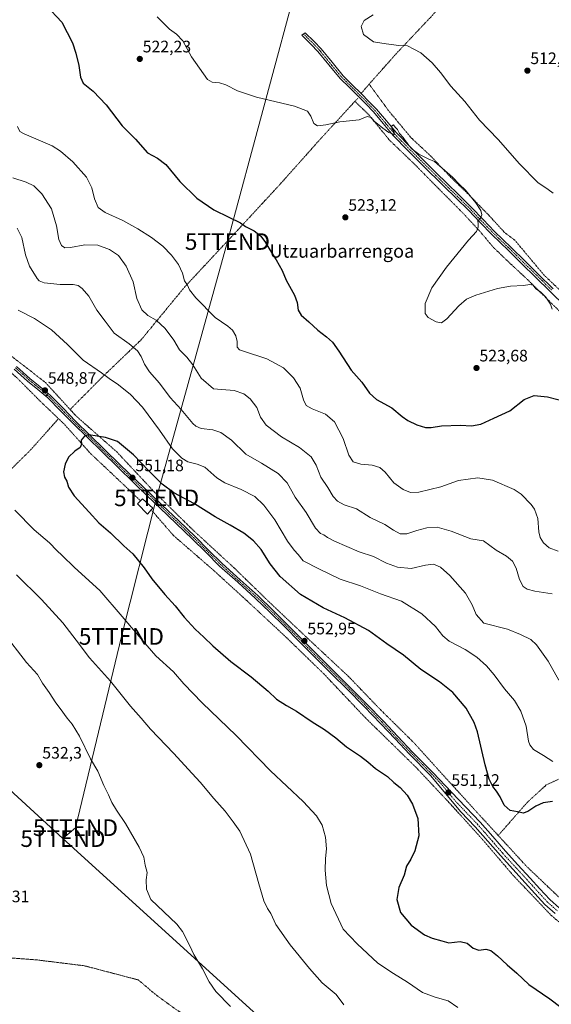
# Model space of a CAD drawing. Units: metres. Extents: x 576531 to 579973, y 4747365 to 4749717.
# Drawn here: x 577969 to 578289, y 4748537 to 4749130 of the extents above; entities that cross this region are included whole.
import ezdxf
from ezdxf.enums import TextEntityAlignment as Align

# ---------------------------------------------------------------- set-up
doc = ezdxf.new("R2010")
doc.units = ezdxf.units.M
doc.header["$MEASUREMENT"] = 0
doc.linetypes.add('TRAZO_Y_PUNTO', pattern=[1, 0.5, -0.25, 0, -0.25])
doc.linetypes.add('TRAZOS', pattern=[0.75, 0.5, -0.25])
doc.layers.get('0').update_dxf_attribs({"lineweight": 5})
for name, color, linetype, lineweight in [('Alambrada', 19, 'TRAZOS', 0), ('Camino', 19, 'Continuous', 0), ('Camino Cxs', 19, 'Continuous', 0), ('Camino eje', 39, 'TRAZO_Y_PUNTO', 13), ('Carátula', 7, 'Continuous', 5), ('Curva de nivel maestra', 36, 'Continuous', 30), ('Curva de nivel normal', 36, 'Continuous', 0), ('Edificación ligera', 1, 'Continuous', 0), ('Edificación ligera Cxs', 1, 'Continuous', 0), ('Pista no pavimentada', 254, 'Continuous', 13), ('Pista no pavimentada Cxs', 254, 'Continuous', 0), ('Pista pavimentada eje', 135, 'TRAZO_Y_PUNTO', 0), ('Punto de cota en terreno', 7, 'Continuous', 0), ('Rótulo de punto de cota en terreno', 19, 'Continuous', 0), ('Tendido', 6, 'Continuous', 0), ('Texto cartográfico', 19, 'Continuous', 0), ('Torre de tendido puntual', 7, 'Continuous', 0)]:
    doc.layers.add(name, color=color, linetype=linetype, lineweight=lineweight)
doc.styles.add('Arial', font='txt', dxfattribs={"height": 0.2})

# ---------------------------------------------------------------- blocks, each defined once
blk = doc.blocks.new('*U164')
at = {"layer": 'Curva de nivel normal', "color": 36, "linetype": 'Continuous', "lineweight": 0}
for points in [[(577967.59, 4749004.04, 540), (577970.44, 4748998.47, 540), (577972.67, 4748988.03, 540), (577975.06, 4748981.14, 540), (577979.57, 4748973.7, 540), (577980.76, 4748972.33, 540), (577983.87, 4748971.16, 540), (577993.52, 4748970.12, 540), (578001.38, 4748970.07, 540), (578004.3, 4748969.6, 540), (578006.75, 4748967.77, 540), (578010.66, 4748963.15, 540), (578015.56, 4748954.71, 540), (578020.48, 4748947.97, 540), (578026.06, 4748940.74, 540), (578035.1, 4748934.38, 540), (578039.97, 4748930.21, 540), (578042.21, 4748926.78, 540), (578044.15, 4748922.08, 540), (578047.19, 4748917.58, 540), (578053.34, 4748910.73, 540), (578059.68, 4748902.08, 540), (578066.29, 4748894.82, 540), (578073.39, 4748886.32, 540), (578075.11, 4748884.72, 540), (578078.44, 4748883.45, 540), (578085.36, 4748882.7, 540), (578090.24, 4748881.06, 540), (578096.62, 4748876.42, 540), (578105.13, 4748868.02, 540), (578114.65, 4748862.59, 540), (578124.67, 4748856.3, 540), (578130, 4748850.68, 540), (578135, 4748842.13, 540), (578141.52, 4748832.86, 540), (578147.24, 4748823.32, 540), (578150.21, 4748820.26, 540), (578152.18, 4748819.46, 540), (578154.35, 4748817.74, 540), (578158.62, 4748815.45, 540), (578165.97, 4748812.35, 540), (578173.48, 4748809.1, 540), (578182.02, 4748806.26, 540), (578189.85, 4748802.39, 540), (578196.54, 4748799.97, 540), (578204.79, 4748799.14, 540), (578213.26, 4748801.09, 540), (578218.19, 4748801.7, 540), (578222.28, 4748799.92, 540), (578228.04, 4748794.84, 540), (578237.42, 4748784.18, 540), (578241.49, 4748777.26, 540), (578243.77, 4748771.39, 540), (578248.49, 4748766.26, 540), (578262.71, 4748762.54, 540), (578270.54, 4748759.26, 540), (578276.69, 4748756.32, 540), (578280.23, 4748753.08, 540), (578287.1, 4748743.37, 540), (578293.56, 4748731.86, 540)], [(578164.11, 4748536.23, 540), (578159.56, 4748542.58, 540), (578151.09, 4748549.45, 540), (578143.51, 4748558.2, 540), (578131.96, 4748572.41, 540), (578123.32, 4748584.77, 540), (578120.17, 4748591.28, 540), (578118.26, 4748594.35, 540), (578116.14, 4748598.84, 540), (578113.01, 4748609.1, 540), (578108, 4748627.1, 540), (578101.67, 4748640.84, 540), (578097.53, 4748646.58, 540), (578092.71, 4748652.84, 540), (578085.9, 4748660.55, 540), (578077.75, 4748670.48, 540), (578070.45, 4748678.21, 540), (578061.94, 4748687.7, 540), (578047.9, 4748702.32, 540), (578042.29, 4748708.9, 540), (578035.87, 4748716.08, 540), (578023.82, 4748731.3, 540), (578011.07, 4748745.35, 540), (578003.14, 4748755.92, 540), (577995.08, 4748766.37, 540), (577982.22, 4748780.32, 540), (577967.3, 4748795.36, 540)]]:
    blk.add_polyline3d(points, dxfattribs=at)
blk = doc.blocks.new('*U165')
at = {"layer": 'Curva de nivel normal', "color": 36, "linetype": 'Continuous', "lineweight": 0}
for points in [[(577964.91, 4749034.47, 535), (577973.09, 4749031.86, 535), (577977.64, 4749029.53, 535), (577982.43, 4749024.82, 535), (577988.2, 4749015.77, 535), (577991.23, 4749005.48, 535), (577992.62, 4748997.21, 535), (577994.27, 4748993.54, 535), (577996.21, 4748992.19, 535), (577999.61, 4748992.33, 535), (578008.28, 4748994.03, 535), (578016.22, 4748993.75, 535), (578023.24, 4748991.24, 535), (578028.62, 4748987.5, 535), (578033.24, 4748981.26, 535), (578037.33, 4748971.8, 535), (578039.68, 4748961.78, 535), (578042.55, 4748954.92, 535), (578046.17, 4748951.55, 535), (578051.21, 4748948.59, 535), (578056.64, 4748943.69, 535), (578061.95, 4748936.67, 535), (578065.31, 4748930.76, 535), (578069.76, 4748926.38, 535), (578073.31, 4748921.76, 535), (578078.35, 4748913.75, 535), (578085.75, 4748907.32, 535), (578098.25, 4748906.21, 535), (578103.94, 4748904.19, 535), (578107.9, 4748901.34, 535), (578111.86, 4748896.02, 535), (578114.04, 4748890.16, 535), (578117.53, 4748885.45, 535), (578126.68, 4748878.47, 535), (578137.45, 4748872.02, 535), (578144.46, 4748866.28, 535), (578147.54, 4748861.23, 535), (578150.31, 4748854.08, 535), (578154.49, 4748847.9, 535), (578157.85, 4748842.55, 535), (578160.42, 4748839.59, 535), (578164.49, 4748837.51, 535), (578171.87, 4748834.96, 535), (578180.12, 4748829.87, 535), (578188.94, 4748825.68, 535), (578194.15, 4748822.11, 535), (578198.09, 4748819.92, 535), (578202.12, 4748819.88, 535), (578208.07, 4748822.06, 535), (578214.16, 4748823.64, 535), (578220.33, 4748823.97, 535), (578228.73, 4748821.61, 535), (578240.58, 4748817, 535), (578248.19, 4748815.67, 535), (578255.94, 4748810.04, 535), (578262.06, 4748806.5, 535), (578265.74, 4748803.55, 535), (578267.96, 4748799.21, 535), (578270, 4748792.44, 535), (578272.14, 4748788.23, 535), (578274.44, 4748786.55, 535), (578279.21, 4748785.41, 535), (578289.49, 4748783.86, 535)], [(578096, 4748535.21, 535), (578087.25, 4748544.42, 535), (578083.2, 4748550.07, 535), (578079.24, 4748557.94, 535), (578073.86, 4748566.64, 535), (578071.51, 4748571.87, 535), (578067.02, 4748580.46, 535), (578063.75, 4748584.85, 535), (578047.98, 4748599.74, 535), (578045.36, 4748606.01, 535), (578045.28, 4748611.65, 535), (578045.75, 4748616.03, 535), (578044.68, 4748620.44, 535), (578043.75, 4748625.17, 535), (578041.09, 4748631.18, 535), (578032.84, 4748645.49, 535), (578027.3, 4748653.61, 535), (578024.56, 4748658.2, 535), (578022.6, 4748662.68, 535), (578019.7, 4748668.45, 535), (578016.2, 4748676.94, 535), (578011.78, 4748684.53, 535), (578005.08, 4748698.16, 535), (578000.64, 4748705.39, 535), (577997.65, 4748708.95, 535), (577993.57, 4748714.84, 535), (577990.96, 4748718.26, 535), (577986.93, 4748724.31, 535), (577982.78, 4748730.02, 535), (577979.77, 4748735.26, 535), (577973.3, 4748742.42, 535), (577959.03, 4748760.92, 535)]]:
    blk.add_polyline3d(points, dxfattribs=at)
blk = doc.blocks.new('*U172')
at = {"layer": 'Curva de nivel normal', "color": 36, "linetype": 'Continuous', "lineweight": 0}
blk.add_polyline3d([(577967.77, 4749065.26, 530), (577969.17, 4749062.38, 530), (577971.91, 4749060.97, 530), (577988.66, 4749053.6, 530), (577993.63, 4749050.49, 530), (578001.17, 4749043.92, 530), (578009.36, 4749034.7, 530), (578012.64, 4749028.3, 530), (578014.06, 4749021.72, 530), (578016.34, 4749016.57, 530), (578020.49, 4749013.58, 530), (578031.27, 4749008.66, 530), (578040.29, 4749003.75, 530), (578048.5, 4748998.54, 530), (578055.3, 4748993.28, 530), (578060.54, 4748987.83, 530), (578064.74, 4748982.1, 530), (578067.05, 4748976.95, 530), (578068.39, 4748972.44, 530), (578070.06, 4748969.78, 530), (578071.24, 4748966.96, 530), (578075.04, 4748962.11, 530), (578086.78, 4748950.22, 530), (578094.3, 4748945.04, 530), (578097.26, 4748942.65, 530), (578099.24, 4748939.3, 530), (578099.99, 4748935.82, 530), (578100.1, 4748932.37, 530), (578101.39, 4748930.82, 530), (578103.78, 4748929.9, 530), (578117.96, 4748925.35, 530), (578127.82, 4748919.89, 530), (578133.88, 4748913.95, 530), (578137.91, 4748907.65, 530), (578139.86, 4748900.6, 530), (578141.56, 4748897.3, 530), (578145.2, 4748895.27, 530), (578153.24, 4748892.13, 530), (578158.56, 4748887.48, 530), (578163.72, 4748877.44, 530), (578167.14, 4748867.4, 530), (578169.84, 4748863.4, 530), (578174.48, 4748861.89, 530), (578181.22, 4748861.3, 530), (578185.82, 4748859.9, 530), (578188.99, 4748857.03, 530), (578194.38, 4748850.71, 530), (578199.98, 4748846.65, 530), (578204.28, 4748844.78, 530), (578209.26, 4748845.08, 530), (578222.6, 4748848.32, 530), (578233.19, 4748852.04, 530), (578244.86, 4748853.76, 530), (578253.76, 4748852.32, 530), (578266.8, 4748846.66, 530), (578270.84, 4748843.85, 530), (578276.98, 4748837.72, 530), (578278.93, 4748834.8, 530), (578280.97, 4748829.11, 530), (578281.52, 4748821.18, 530), (578282.27, 4748817.73, 530), (578284.38, 4748814.63, 530), (578287.77, 4748811.55, 530), (578293.11, 4748809.47, 530)], dxfattribs=at)
blk = doc.blocks.new('*U178')
at = {"layer": 'Curva de nivel normal', "color": 36, "linetype": 'Continuous', "lineweight": 0}
blk.add_polyline3d([(578181.86, 4749132.52, 515), (578176.5, 4749129.23, 515), (578174.54, 4749125.62, 515), (578176, 4749120.75, 515), (578181.98, 4749116.36, 515), (578189.64, 4749115.02, 515), (578197.36, 4749114.08, 515), (578202.42, 4749113.81, 515), (578206.32, 4749111.94, 515), (578210.58, 4749109.62, 515), (578217.29, 4749103.73, 515), (578222.4, 4749097.79, 515), (578228.5, 4749089.56, 515), (578236.99, 4749080.38, 515), (578245.8, 4749069.2, 515), (578257.04, 4749057.49, 515), (578269.91, 4749042.86, 515), (578281.01, 4749031.47, 515), (578287.2, 4749027.39, 515), (578290.11, 4749025.11, 515)], dxfattribs=at)
blk = doc.blocks.new('*U188')
at = {"layer": 'Curva de nivel normal', "color": 36, "linetype": 'Continuous', "lineweight": 0}
blk.add_polyline3d([(578289.47, 4748955.22, 520), (578288.47, 4748958.22, 520), (578285.83, 4748962.58, 520), (578282.55, 4748965.63, 520), (578279.74, 4748967.49, 520), (578278.16, 4748969.66, 520), (578276.12, 4748970.19, 520), (578272.38, 4748969.55, 520), (578264.43, 4748969.18, 520), (578256.7, 4748967.78, 520), (578243.72, 4748963.74, 520), (578238.05, 4748961.33, 520), (578233.32, 4748957.31, 520), (578226.19, 4748949.52, 520), (578222.89, 4748947.03, 520), (578219.67, 4748947.64, 520), (578215.04, 4748950.23, 520), (578213.24, 4748952.71, 520), (578213.13, 4748958.6, 520), (578217.25, 4748968.07, 520), (578225.88, 4748980.5, 520), (578239.2, 4748996.74, 520), (578243.95, 4749002.1, 520), (578245.03, 4749004.76, 520), (578245.01, 4749006.8, 520), (578244.79, 4749008.36, 520), (578246.52, 4749009.99, 520), (578247.32, 4749012.02, 520), (578246.55, 4749014.71, 520), (578243.59, 4749019.32, 520), (578237.46, 4749026.86, 520), (578233.88, 4749030.27, 520), (578229.64, 4749034.7, 520), (578218.72, 4749044.12, 520), (578215.01, 4749045.74, 520), (578209.43, 4749048.68, 520), (578205.4, 4749051.72, 520), (578203.29, 4749053.93, 520), (578202.17, 4749055.75, 520), (578201.07, 4749056.91, 520), (578199.84, 4749058.67, 520), (578197.65, 4749061.08, 520), (578196.47, 4749063.57, 520), (578195.16, 4749064.96, 520), (578194.12, 4749066.31, 520), (578193.1, 4749065.79, 520), (578192.99, 4749064.16, 520), (578194.43, 4749061.98, 520), (578194.17, 4749059.6, 520), (578193.22, 4749060.82, 520), (578191.36, 4749061.75, 520), (578187.59, 4749064.31, 520), (578182.55, 4749068.6, 520), (578180.6, 4749070.65, 520), (578178.24, 4749071.29, 520), (578173.35, 4749069.4, 520), (578161.82, 4749068.1, 520), (578153.32, 4749066.26, 520), (578148.34, 4749065.67, 520), (578146.16, 4749067.08, 520), (578144.42, 4749071.52, 520), (578142.41, 4749074.46, 520), (578134.44, 4749077.48, 520), (578111.74, 4749082.89, 520), (578100.14, 4749086.82, 520), (578093.17, 4749090.4, 520), (578089.36, 4749091.58, 520), (578084.87, 4749091.9, 520), (578082.18, 4749093.6, 520), (578072.54, 4749107.3, 520), (578067.24, 4749116.94, 520), (578063.5, 4749121, 520), (578059.32, 4749123.92, 520), (578051.82, 4749131.42, 520)], dxfattribs=at)
blk = doc.blocks.new('*U192')
at = {"layer": 'Curva de nivel maestra', "color": 36, "linetype": 'Continuous', "lineweight": 30}
blk.add_polyline3d([(577984.98, 4749138.24, 525), (577994.41, 4749128.03, 525), (578000.93, 4749115.76, 525), (578002.85, 4749109.42, 525), (578004.77, 4749101.96, 525), (578005.64, 4749094.92, 525), (578007.35, 4749091.47, 525), (578013.31, 4749086.6, 525), (578021.16, 4749078.42, 525), (578030.86, 4749065.7, 525), (578038.88, 4749057.73, 525), (578045.97, 4749049.44, 525), (578052.07, 4749046.17, 525), (578056.98, 4749042.32, 525), (578065.46, 4749032.18, 525), (578075.74, 4749022.04, 525), (578085.95, 4749015.08, 525), (578094.97, 4749010.78, 525), (578101.92, 4749007.18, 525), (578105.08, 4749005, 525), (578110.16, 4749002.38, 525), (578114.02, 4748999.54, 525), (578116.69, 4748996.03, 525), (578119.58, 4748990.97, 525), (578123.54, 4748985.05, 525), (578127.01, 4748978.56, 525), (578129.52, 4748972.83, 525), (578134.42, 4748963.66, 525), (578136.16, 4748959.26, 525), (578136.78, 4748954.6, 525), (578138.44, 4748951.6, 525), (578143.14, 4748947.64, 525), (578148.52, 4748942.53, 525), (578153.8, 4748938.66, 525), (578157.46, 4748935.31, 525), (578161.26, 4748930, 525), (578168.61, 4748918.48, 525), (578175.12, 4748911.38, 525), (578179.64, 4748904.74, 525), (578183.82, 4748900.82, 525), (578193.06, 4748895.76, 525), (578199.31, 4748890.68, 525), (578202.81, 4748888.22, 525), (578208.15, 4748885.67, 525), (578213.38, 4748884.01, 525), (578216.7, 4748883.97, 525), (578223, 4748885.04, 525), (578234.4, 4748885.48, 525), (578241.1, 4748885.11, 525), (578246.68, 4748886.1, 525), (578254.52, 4748889.53, 525), (578264.07, 4748894.12, 525), (578272.73, 4748900.79, 525), (578278.74, 4748903.24, 525), (578286.85, 4748902.46, 525), (578299.18, 4748899.23, 525)], dxfattribs=at)
blk = doc.blocks.new('5PATER')
at = {"layer": 'Carátula', "linetype": 'Continuous', "lineweight": 5}
h = blk.add_hatch(color=250, dxfattribs=at)
edge = h.paths.add_edge_path()
edge.add_ellipse((0, 0.01), major_axis=(-1.33, -1.34), ratio=0.999422, start_angle=0, end_angle=360)
blk = doc.blocks.new('5TTEND')
blk.add_text('5TTEND', height=10).set_placement((0, 0), align=Align.MIDDLE_CENTER)

msp = doc.modelspace()

# ---------------------------------------------------------------- linework, layer by layer
at = {"layer": 'Alambrada', "color": 19, "linetype": 'TRAZOS', "lineweight": 0}
for points in [[(578360.76, 4748934.46, 521.93), (578348.8, 4748957.88, 518.48), (578336.53, 4748999.16, 518.79), (578328.01, 4749019.29, 516.78), (578325.85, 4749032.27, 516.66), (578316.37, 4749051.88, 520.23), (578313.32, 4749061, 518.92), (578306.42, 4749098.52, 515.32), (578293.65, 4749141.22, 513.99), (578288.46, 4749163.34, 513.25), (578279.56, 4749176.68, 511.78), (578270.67, 4749189.57, 512.26), (578260.03, 4749179.48, 510.78), (578239.62, 4749157.24, 513.16), (578216.46, 4749131.14, 513.34), (578196.37, 4749109.85, 516.33), (578180.61, 4749092.14, 518.58), (578179.42, 4749090.77, 520.06)], [(577751.88, 4749171.25, 553.56), (577753.69, 4749160.54, 549.78), (577753.6, 4749150.09, 550.03), (577756.25, 4749144.14, 550.3), (577768.23, 4749130.8, 550.05), (577784.42, 4749112.8, 549.05), (577804.17, 4749090.46, 549.64), (577826.52, 4749065.32, 550.19), (577843.96, 4749047.98, 551.29), (577858.65, 4749032.8, 547.89), (577883.68, 4749008.51, 547.36), (577904.63, 4748989.02, 549.04), (577924.03, 4748969.21, 550.83), (577946.98, 4748945.34, 551.59), (577964.12, 4748927.05, 549.6), (577984.69, 4748911.05, 548.61), (577999.48, 4748894.86, 549.04)], [(577739.86, 4749149.5, 556.19), (577749.92, 4749136.73, 550.04), (577763.85, 4749121.22, 549.91), (577781.96, 4749101.68, 549.52), (577795.85, 4749087.76, 549.53), (577810.46, 4749070.03, 550.41), (577824.05, 4749054.84, 550.19), (577839.57, 4749038.09, 548.44), (577850.89, 4749026.63, 547.42), (577861.85, 4749016.1, 547.02), (577875.39, 4749004.38, 547.7), (577891.19, 4748989.54, 548.51), (577907.65, 4748973.13, 550.01), (577925.08, 4748956.43, 550.83), (577940.98, 4748936.84, 550.97), (577951.92, 4748927.89, 550.26), (577968.03, 4748913.38, 549.13), (577981.28, 4748900.06, 548.89), (577992.5, 4748889.32, 549.04)], [(578179.42, 4749090.77, 520.06), (578174.6, 4749085.22, 518.73)], [(578179.42, 4749090.77, 520.06), (578190.76, 4749075.27, 520.31), (578204.71, 4749058.49, 519.01), (578216.64, 4749047.36, 521.25), (578228.62, 4749034.65, 520.21), (578238.3, 4749025.38, 520.25), (578251.22, 4749012.06, 519.46), (578260.92, 4749001.5, 517.68), (578267.03, 4748996.89, 517.65), (578284.83, 4748975.64, 518.69), (578316.69, 4748945.3, 521.22)], [(578170.85, 4749080.42, 520.78), (578149.64, 4749057.26, 521.02), (578125.55, 4749030.19, 523.24), (578100.82, 4749003.44, 525.38), (578068.37, 4748968.6, 530.29), (578042.17, 4748936.76, 538.57), (578019.23, 4748914.77, 545.66), (577999.48, 4748894.86, 549.04)], [(578172.68, 4749082.4, 519.45), (578170.85, 4749080.42, 520.78)], [(578170.85, 4749080.42, 520.78), (578178.8, 4749072.81, 519.94), (578191.78, 4749056.96, 522.43), (578205.98, 4749043.34, 520.33), (578222.46, 4749026.63, 522.07), (578235.71, 4749013.31, 521.72), (578246.37, 4749001.84, 519.89), (578254.17, 4748992.51, 518.81), (578262.87, 4748984.15, 521.21), (578274.76, 4748973.08, 522.37), (578296.32, 4748951.72, 520.6)], [(577999.48, 4748894.86, 549.04), (578003.13, 4748890.88, 549.5), (578027.62, 4748869.26, 550.54), (578050.26, 4748845.08, 553.02), (578072.85, 4748822.79, 555.55), (578098.66, 4748798.99, 553.81), (578118.67, 4748779.49, 552.79), (578142.53, 4748756.92, 553.47), (578167.05, 4748734.04, 552.93), (578185.48, 4748714.82, 552.58), (578206.14, 4748694.39, 552.15), (578224.92, 4748673.61, 551.63), (578246.92, 4748649.4, 550.86), (578257.11, 4748638.3, 551.21)], [(577992.5, 4748889.32, 549.04), (577975.12, 4748869.89, 548.34), (577951.89, 4748846.97, 544.69), (577919.87, 4748813.88, 538.16), (577892.46, 4748786.75, 529.73), (577855.76, 4748748.33, 527.03)], [(577992.5, 4748889.32, 549.04), (577995.8, 4748886.14, 549.19), (578011.98, 4748868.14, 550.42), (578033.28, 4748848.05, 551.37), (578041.85, 4748839.84, 553.7)], [(578329.82, 4748533.59, 551.62), (578329.17, 4748543.71, 552.38), (578324.16, 4748554.72, 553.74), (578315.76, 4748566.64, 554.56), (578304.98, 4748576.59, 554.8), (578288.84, 4748590.3, 553.86), (578278.53, 4748601.23, 554.63), (578266.26, 4748614.06, 551.64), (578247.03, 4748636.6, 552.97), (578227.62, 4748658.01, 551.97), (578207.56, 4748679.41, 551.45), (578177.21, 4748709.11, 552.42), (578152.32, 4748735.47, 552.73), (578129.07, 4748758.05, 553.07), (578106.17, 4748779.38, 553.11), (578085.87, 4748797.93, 552.9), (578061.71, 4748818.93, 551.77), (578048.32, 4748834.38, 553.62)], [(578375.71, 4748698.18, 530.91), (578373.23, 4748697.64, 530.48), (578352.96, 4748691.54, 537.03), (578320.77, 4748683.02, 544.59), (578300.96, 4748675.61, 549.15), (578286.01, 4748668.73, 548.02), (578274.67, 4748658.34, 552.31), (578257.11, 4748638.3, 551.21)], [(578257.11, 4748638.3, 551.21), (578274.35, 4748619.49, 551.9), (578298.82, 4748596.23, 553.73)], [(577855.64, 4748576.47, 528.93), (577857.55, 4748574.66, 529.79), (577856.4, 4748569.58, 527.48), (577864.3, 4748569.73, 529.91), (577884.51, 4748570.8, 529.99), (577900.01, 4748570.49, 531.34), (577916.8, 4748569.26, 530.86), (577937.09, 4748566.84, 531.95), (577957.03, 4748565.06, 533.24), (577979.84, 4748563.31, 533.69), (578008.05, 4748559.81, 533.65), (578040.48, 4748551.32, 533.94), (578051.42, 4748542.06, 534.67), (578077.43, 4748523.33, 534.15)]]:
    msp.add_polyline3d(points, dxfattribs=at)
at = {"layer": 'Camino', "color": 19, "linetype": 'Continuous', "lineweight": 0}
for points in [[(578297.46, 4748957.02, 518.92), (578279.47, 4748974.63, 518.64), (578271.31, 4748982.63, 518.07), (578263.22, 4748990.65, 517.71), (578253.18, 4749000.27, 518.45), (578246.17, 4749007.57, 519.82), (578239.26, 4749014.85, 520.79), (578231.87, 4749022.1, 521), (578224.44, 4749029.37, 520.94), (578211.52, 4749042.07, 520.43), (578202.72, 4749050.86, 520), (578193.98, 4749059.82, 520.13), (578187.91, 4749067.02, 519.82), (578181.97, 4749074.12, 519.23), (578177.54, 4749078.72, 518.75), (578173.02, 4749083.32, 518.33), (578167.52, 4749088.7, 517.79), (578161.96, 4749094.23, 517.14), (578155.2, 4749102.38, 516.9), (578148.62, 4749110.43, 516.75), (578144.63, 4749114.72, 516.63), (578139.01, 4749120.39, 516.67), (578140.88, 4749121.76, 516.41), (578146.43, 4749116.4, 516.42), (578150.48, 4749112.05, 516.58), (578157.1, 4749103.94, 516.72), (578163.78, 4749095.89, 517.07), (578169.25, 4749090.46, 517.62), (578174.76, 4749085.06, 518.26), (578179.31, 4749080.44, 518.71), (578183.81, 4749075.77, 519.14), (578189.79, 4749068.61, 519.74), (578195.81, 4749061.47, 519.99), (578204.47, 4749052.59, 519.66), (578213.25, 4749043.82, 520.3), (578219.71, 4749037.47, 520.69), (578226.17, 4749031.13, 520.79), (578233.59, 4749023.86, 520.7), (578241.01, 4749016.58, 520.56), (578247.95, 4749009.27, 519.69), (578254.92, 4749002.02, 518.38), (578259.92, 4748997.22, 517.7), (578264.92, 4748992.43, 517.64), (578273.07, 4748984.42, 517.79), (578281.23, 4748976.42, 518.4), (578290.24, 4748967.61, 518.64)], [(577967.31, 4748920.79, 549.2), (577975.31, 4748913.57, 548.96), (577981.49, 4748908.51, 548.88), (577986.3, 4748904.45, 548.84)], [(577984.81, 4748902.92, 548.9), (577980.13, 4748906.88, 548.87), (577973.92, 4748911.96, 548.96), (577965.88, 4748919.22, 549.26)], [(577984.81, 4748902.92, 548.9), (577986.3, 4748904.45, 548.84)]]:
    msp.add_polyline3d(points, dxfattribs=at)
at = {"layer": 'Camino Cxs', "color": 19, "linetype": 'Continuous', "lineweight": 0}
for points in [[(578297.46, 4748957.02, 518.92), (578279.47, 4748974.63, 518.64), (578271.31, 4748982.63, 518.07), (578263.22, 4748990.65, 517.71), (578253.18, 4749000.27, 518.45), (578246.17, 4749007.57, 519.82), (578239.26, 4749014.85, 520.79), (578231.87, 4749022.1, 521), (578224.44, 4749029.37, 520.94), (578211.52, 4749042.07, 520.43), (578202.72, 4749050.86, 520), (578193.98, 4749059.82, 520.13), (578187.91, 4749067.02, 519.82), (578181.97, 4749074.12, 519.23), (578177.54, 4749078.72, 518.75), (578173.02, 4749083.32, 518.33), (578167.52, 4749088.7, 517.79), (578161.96, 4749094.23, 517.14), (578155.2, 4749102.38, 516.9), (578148.62, 4749110.43, 516.75), (578144.63, 4749114.72, 516.63), (578139.01, 4749120.39, 516.67), (578140.88, 4749121.76, 516.41), (578146.43, 4749116.4, 516.42), (578150.48, 4749112.05, 516.58), (578157.1, 4749103.94, 516.72), (578163.78, 4749095.89, 517.07), (578169.25, 4749090.46, 517.62), (578174.76, 4749085.06, 518.26), (578179.31, 4749080.44, 518.71), (578183.81, 4749075.77, 519.14), (578189.79, 4749068.61, 519.74), (578195.81, 4749061.47, 519.99), (578204.47, 4749052.59, 519.66), (578213.25, 4749043.82, 520.3), (578219.71, 4749037.47, 520.69), (578226.17, 4749031.13, 520.79), (578233.59, 4749023.86, 520.7), (578241.01, 4749016.58, 520.56), (578247.95, 4749009.27, 519.69), (578254.92, 4749002.02, 518.38), (578259.92, 4748997.22, 517.7), (578264.92, 4748992.43, 517.64), (578273.07, 4748984.42, 517.79), (578281.23, 4748976.42, 518.4), (578290.24, 4748967.61, 518.64)], [(577967.31, 4748920.79, 549.2), (577975.31, 4748913.57, 548.96), (577981.49, 4748908.51, 548.88), (577986.3, 4748904.45, 548.84), (577986.3, 4748904.45, 548.84), (577984.81, 4748902.92, 548.9), (577980.13, 4748906.88, 548.87), (577973.92, 4748911.96, 548.96), (577965.88, 4748919.22, 549.26)]]:
    msp.add_polyline3d(points, dxfattribs=at)
at = {"layer": 'Camino eje', "color": 39, "linetype": 'TRAZO_Y_PUNTO', "lineweight": 13}
for points in [[(578139.95, 4749121.07, 516.53), (578142.76, 4749118.24, 516.49), (578145.53, 4749115.56, 516.52), (578149.55, 4749111.24, 516.66), (578152.86, 4749107.19, 516.74), (578156.15, 4749103.16, 516.81), (578162.87, 4749095.06, 517.12), (578165.65, 4749092.3, 517.48), (578168.39, 4749089.58, 517.71), (578171.14, 4749086.89, 517.98), (578173.89, 4749084.19, 518.29), (578176.17, 4749081.88, 518.54), (578178.43, 4749079.58, 518.74), (578182.89, 4749074.95, 519.2), (578185.88, 4749071.37, 519.55), (578188.85, 4749067.82, 519.76), (578194.9, 4749060.65, 520.04), (578203.6, 4749051.73, 519.86), (578212.39, 4749042.95, 520.39), (578222.08, 4749033.42, 520.74), (578225.31, 4749030.25, 520.85), (578229.02, 4749026.62, 520.97), (578232.73, 4749022.98, 520.82), (578240.14, 4749015.72, 520.65), (578247.06, 4749008.42, 519.76), (578250.55, 4749004.8, 519.15), (578254.05, 4749001.15, 518.43), (578256.57, 4748998.73, 518.14), (578259.07, 4748996.33, 517.76), (578264.07, 4748991.54, 517.68), (578268.15, 4748987.54, 517.73), (578272.19, 4748983.53, 517.87), (578280.35, 4748975.53, 518.52), (578284.86, 4748971.12, 518.74), (578289.36, 4748966.71, 518.77)], [(577985.55, 4748903.68, 548.89), (577980.81, 4748907.7, 548.88), (577974.62, 4748912.77, 548.97), (577966.6, 4748920.01, 549.23)]]:
    msp.add_polyline3d(points, dxfattribs=at)
at = {"layer": 'Curva de nivel maestra', "color": 36, "linetype": 'Continuous', "lineweight": 30}
for points in [[(578289.81, 4748658.82, 550), (578284.13, 4748657.89, 550), (578279.78, 4748655.9, 550), (578274.97, 4748652.74, 550), (578272.02, 4748651.83, 550), (578268.74, 4748652.56, 550), (578264.38, 4748653.28, 550), (578260.76, 4748656.65, 550), (578258.25, 4748661.56, 550), (578256.11, 4748665.04, 550), (578253.79, 4748667.85, 550), (578251.73, 4748672.16, 550), (578249.34, 4748680.86, 550), (578244.63, 4748700.66, 550), (578242.59, 4748706.35, 550), (578237.86, 4748714.99, 550), (578229.81, 4748724.5, 550), (578221.75, 4748730.84, 550), (578210.57, 4748738.29, 550), (578200.02, 4748746.98, 550), (578190.12, 4748753.68, 550), (578179.05, 4748761.68, 550), (578164.8, 4748769.4, 550), (578151.86, 4748775.36, 550), (578138.2, 4748783.36, 550), (578125.87, 4748794.3, 550), (578119.84, 4748801.92, 550), (578114.4, 4748810.62, 550), (578109.9, 4748815.84, 550), (578104.04, 4748820.41, 550), (578095.86, 4748825.27, 550), (578086.81, 4748830.21, 550), (578074.38, 4748837.99, 550), (578061.8, 4748844.7, 550), (578054.84, 4748849.79, 550), (578046.93, 4748857.97, 550), (578037.63, 4748867.49, 550), (578027.95, 4748875.67, 550), (578020.83, 4748878.08, 550), (578010.78, 4748879.51, 550), (578008.13, 4748878.85, 550), (578006.2, 4748876.43, 550), (578006.35, 4748873.94, 550), (578005.61, 4748871.94, 550), (578002.22, 4748869.68, 550), (577998.55, 4748866.22, 550), (577996.41, 4748861.87, 550), (577995.57, 4748857.36, 550), (577996.06, 4748854.14, 550), (577997.5, 4748851.64, 550), (577998.54, 4748848.06, 550), (578001.9, 4748842.8, 550), (578010.89, 4748833.09, 550), (578016.76, 4748826.57, 550), (578023.74, 4748820.56, 550), (578031.73, 4748812.83, 550), (578037.16, 4748807.95, 550), (578044.07, 4748799.46, 550), (578048.74, 4748792.81, 550), (578056.42, 4748783.5, 550), (578062.73, 4748776.56, 550), (578068.14, 4748769.75, 550), (578074.68, 4748762.6, 550), (578079.96, 4748757.78, 550), (578085.32, 4748752.49, 550), (578096.19, 4748743.08, 550), (578108.34, 4748733.88, 550), (578118.7, 4748725.12, 550), (578123.69, 4748720.48, 550), (578129.62, 4748716.49, 550), (578135.72, 4748713.18, 550), (578145.16, 4748706.7, 550), (578152.51, 4748702.07, 550), (578159.37, 4748697.19, 550), (578165.88, 4748691.65, 550), (578174.16, 4748686.1, 550), (578178.65, 4748682.58, 550)], [(578178.65, 4748682.58, 550), (578183.23, 4748678.63, 550), (578190.51, 4748673.77, 550), (578194.36, 4748670.14, 550), (578198.1, 4748667.21, 550), (578202.24, 4748662.51, 550), (578205.43, 4748657.18, 550), (578208.64, 4748648.58, 550), (578209.41, 4748638.13, 550), (578206.88, 4748628.98, 550), (578204.47, 4748623.98, 550), (578201.98, 4748619.78, 550), (578200.41, 4748614.31, 550), (578197.35, 4748606.94, 550), (578196.02, 4748599.77, 550), (578198.3, 4748591.99, 550), (578204.73, 4748584.3, 550), (578212.72, 4748578.52, 550), (578217.45, 4748576.39, 550), (578223.27, 4748574.83, 550), (578227.36, 4748573.73, 550), (578234.19, 4748574.48, 550), (578238.34, 4748573.34, 550), (578241.93, 4748570.36, 550), (578245.37, 4748569.18, 550), (578249.66, 4748569.77, 550), (578252.57, 4748569.08, 550), (578256.74, 4748565.76, 550), (578262.41, 4748560.34, 550), (578268.31, 4748555.32, 550), (578275.52, 4748548.64, 550), (578288.2, 4748540, 550), (578306.49, 4748526.12, 550)]]:
    msp.add_polyline3d(points, dxfattribs=at)
at = {"layer": 'Curva de nivel normal', "color": 36, "linetype": 'Continuous', "lineweight": 0}
for points in [[(578289.94, 4748682.94, 545), (578284.44, 4748686.49, 545), (578278.34, 4748690.06, 545), (578276.03, 4748692.95, 545), (578275.39, 4748695, 545), (578273.84, 4748704.1, 545), (578270.64, 4748713.22, 545), (578266.91, 4748719.51, 545), (578260.96, 4748726.52, 545), (578254.76, 4748735.06, 545), (578250.11, 4748740.54, 545), (578244.25, 4748745.7, 545), (578237.16, 4748750.35, 545), (578227.68, 4748755.28, 545), (578223.7, 4748758.48, 545), (578219.43, 4748764.1, 545), (578211.04, 4748771.78, 545), (578198.8, 4748779.48, 545), (578186.28, 4748783.86, 545), (578174.2, 4748788.59, 545), (578162.05, 4748792.65, 545), (578149.56, 4748798.64, 545), (578139.74, 4748803.7, 545), (578136.68, 4748807.6, 545), (578134.21, 4748810.19, 545), (578130.38, 4748815.47, 545), (578122.63, 4748828.38, 545), (578116.08, 4748837.16, 545), (578110.62, 4748842.42, 545), (578102.33, 4748846.68, 545), (578092.63, 4748850.63, 545), (578087.87, 4748853.61, 545), (578080.54, 4748860.06, 545), (578075.85, 4748862, 545), (578070.36, 4748863.42, 545), (578066.62, 4748865.48, 545), (578061.14, 4748871.06, 545), (578053.2, 4748882.44, 545), (578042.98, 4748896.23, 545), (578035.86, 4748903.97, 545), (578028.66, 4748909.69, 545), (578022.91, 4748913.52, 545), (578018.27, 4748916.92, 545), (578007.42, 4748924.5, 545), (577997.94, 4748934.03, 545), (577988.22, 4748942.82, 545), (577978.06, 4748949.64, 545), (577968.29, 4748954.58, 545)], [(577966.19, 4748834.24, 545), (577977.88, 4748822.39, 545), (577987.13, 4748814.47, 545), (577991.51, 4748809.9, 545), (577994.69, 4748806.94, 545), (578002.19, 4748799.66, 545), (578017.27, 4748785.86, 545), (578030.85, 4748770.16, 545), (578043.22, 4748755.57, 545), (578051.09, 4748746.54, 545), (578061.69, 4748736.95, 545), (578067.88, 4748729.69, 545), (578078.93, 4748718.13, 545), (578099.5, 4748698.44, 545), (578120.16, 4748677.32, 545), (578139.74, 4748658.84, 545), (578147.75, 4748650.19, 545), (578151.12, 4748644.56, 545), (578153.21, 4748637.35, 545), (578153.76, 4748630.3, 545), (578153.08, 4748624.42, 545), (578153.04, 4748617.42, 545), (578153.75, 4748608.18, 545), (578156.56, 4748597.34, 545), (578163.87, 4748581.88, 545), (578172.3, 4748572.98, 545), (578184.64, 4748561.33, 545), (578194.1, 4748555.26, 545), (578202.52, 4748550.04, 545), (578211.52, 4748543.76, 545), (578219.19, 4748540.91, 545), (578227.02, 4748538.61, 545), (578232.88, 4748534.68, 545)]]:
    msp.add_polyline3d(points, dxfattribs=at)
at = {"layer": 'Edificación ligera', "color": 1, "linetype": 'Continuous', "lineweight": 0}
for points in [[(578048.32, 4748834.38, 553.62), (578046.12, 4748831.85, 553.11), (578039.96, 4748838.07, 553.45), (578041.85, 4748839.84, 553.7)], [(578041.85, 4748839.84, 553.7), (578043.08, 4748841, 552.81), (578049.22, 4748835.41, 553.18), (578048.32, 4748834.38, 553.62)]]:
    msp.add_polyline3d(points, dxfattribs=at)
at = {"layer": 'Edificación ligera Cxs', "color": 1, "linetype": 'Continuous', "lineweight": 0}
msp.add_polyline3d([(578048.32, 4748834.38, 553.62), (578046.12, 4748831.85, 553.11), (578039.96, 4748838.07, 553.45), (578041.85, 4748839.84, 553.7), (578043.08, 4748841, 552.81), (578049.22, 4748835.41, 553.18), (578048.32, 4748834.38, 553.62)], close=True, dxfattribs=at)
at = {"layer": 'Pista no pavimentada', "color": 254, "linetype": 'Continuous', "lineweight": 13}
for points in [[(577984.81, 4748902.92, 548.9), (577986.3, 4748904.45, 548.84)], [(578291.39, 4748591.39, 553.71), (578285.25, 4748596.78, 553.05), (578279.21, 4748603.38, 552.35), (578273.4, 4748609.85, 551.91), (578265.92, 4748617.96, 551.5), (578258.39, 4748626.15, 551.17), (578250.8, 4748634.96, 551.04), (578243.23, 4748643.59, 550.86), (578234.68, 4748652.55, 550.74), (578216.42, 4748674.49, 551.41), (578203.76, 4748687.25, 551.5), (578195.11, 4748696.43, 551.75), (578186.54, 4748705.62, 552.03), (578176.4, 4748716.06, 552.34), (578166.16, 4748726.41, 552.7), (578156.77, 4748735.72, 552.83), (578147.37, 4748745.05, 552.93), (578137.79, 4748754.68, 552.86), (578128.24, 4748764.31, 552.76), (578119.72, 4748772.73, 552.96), (578111.13, 4748781.03, 553.01), (578100.31, 4748790.77, 553.2), (578089.45, 4748800.58, 553.02), (578081.31, 4748808.7, 552.79), (578073.22, 4748816.75, 552.21), (578063.36, 4748826.21, 551.7), (578053.49, 4748835.67, 551.41), (578045.71, 4748843.12, 551.27), (578037.94, 4748850.58, 551.08), (578028.2, 4748860.04, 551.06), (578018.5, 4748869.53, 550.62), (578009.91, 4748877.91, 550.07), (578001.31, 4748886.32, 549.47), (577993.7, 4748894.12, 549.07), (577986.13, 4748901.8, 548.97), (577984.81, 4748902.92, 548.9)], [(577986.3, 4748904.45, 548.84), (577987.58, 4748903.36, 548.83), (577995.22, 4748895.61, 548.97), (578002.81, 4748887.82, 549.42), (578019.98, 4748871.05, 550.52), (578029.68, 4748861.57, 550.96), (578039.42, 4748852.11, 551.01), (578047.18, 4748844.65, 551.11), (578054.96, 4748837.21, 551.23), (578064.83, 4748827.74, 551.7), (578074.71, 4748818.27, 552.19), (578082.81, 4748810.2, 552.71), (578090.91, 4748802.12, 553.01), (578101.73, 4748792.34, 553.14), (578112.58, 4748782.59, 552.94), (578121.21, 4748774.25, 552.89), (578129.74, 4748765.82, 552.74), (578139.3, 4748756.18, 552.86), (578148.87, 4748746.55, 552.96), (578158.26, 4748737.23, 552.89), (578167.66, 4748727.91, 552.74), (578177.92, 4748717.54, 552.47), (578188.08, 4748707.09, 552.12), (578196.66, 4748697.88, 551.82), (578205.29, 4748688.73, 551.59), (578217.93, 4748675.99, 551.44), (578228.97, 4748664.35, 550.99), (578237.58, 4748655.33, 550.85), (578246.19, 4748646.3, 550.8), (578253.83, 4748637.59, 550.83), (578261.39, 4748628.82, 551.17), (578268.87, 4748620.68, 551.48), (578276.37, 4748612.55, 551.96), (578282.19, 4748606.08, 552.36), (578288.07, 4748599.65, 553.16), (578293.97, 4748594.47, 553.61)]]:
    msp.add_polyline3d(points, dxfattribs=at)
at = {"layer": 'Pista no pavimentada Cxs', "color": 254, "linetype": 'Continuous', "lineweight": 0}
msp.add_polyline3d([(578291.39, 4748591.39, 553.71), (578285.25, 4748596.78, 553.05), (578279.21, 4748603.38, 552.35), (578273.4, 4748609.85, 551.91), (578265.92, 4748617.96, 551.5), (578258.39, 4748626.15, 551.17), (578250.8, 4748634.96, 551.04), (578243.23, 4748643.59, 550.86), (578234.68, 4748652.55, 550.74), (578216.42, 4748674.49, 551.41), (578203.76, 4748687.25, 551.5), (578195.11, 4748696.43, 551.75), (578186.54, 4748705.62, 552.03), (578176.4, 4748716.06, 552.34), (578166.16, 4748726.41, 552.7), (578156.77, 4748735.72, 552.83), (578147.37, 4748745.05, 552.93), (578137.79, 4748754.68, 552.86), (578128.24, 4748764.31, 552.76), (578119.72, 4748772.73, 552.96), (578111.13, 4748781.03, 553.01), (578100.31, 4748790.77, 553.2), (578089.45, 4748800.58, 553.02), (578081.31, 4748808.7, 552.79), (578073.22, 4748816.75, 552.21), (578063.36, 4748826.21, 551.7), (578053.49, 4748835.67, 551.41), (578045.71, 4748843.12, 551.27), (578037.94, 4748850.58, 551.08), (578028.2, 4748860.04, 551.06), (578018.5, 4748869.53, 550.62), (578009.91, 4748877.91, 550.07), (578001.31, 4748886.32, 549.47), (577993.7, 4748894.12, 549.07), (577986.13, 4748901.8, 548.97), (577984.81, 4748902.92, 548.9), (577986.3, 4748904.45, 548.84), (577987.58, 4748903.36, 548.83), (577995.22, 4748895.61, 548.97), (578002.81, 4748887.82, 549.42), (578019.98, 4748871.05, 550.52), (578029.68, 4748861.57, 550.96), (578039.42, 4748852.11, 551.01), (578047.18, 4748844.65, 551.11), (578054.96, 4748837.21, 551.23), (578064.83, 4748827.74, 551.7), (578074.71, 4748818.27, 552.19), (578082.81, 4748810.2, 552.71), (578090.91, 4748802.12, 553.01), (578101.73, 4748792.34, 553.14), (578112.58, 4748782.59, 552.94), (578121.21, 4748774.25, 552.89), (578129.74, 4748765.82, 552.74), (578139.3, 4748756.18, 552.86), (578148.87, 4748746.55, 552.96), (578158.26, 4748737.23, 552.89), (578167.66, 4748727.91, 552.74), (578177.92, 4748717.54, 552.47), (578188.08, 4748707.09, 552.12), (578196.66, 4748697.88, 551.82), (578205.29, 4748688.73, 551.59), (578217.93, 4748675.99, 551.44), (578228.97, 4748664.35, 550.99), (578237.58, 4748655.33, 550.85), (578246.19, 4748646.3, 550.8), (578253.83, 4748637.59, 550.83), (578261.39, 4748628.82, 551.17), (578268.87, 4748620.68, 551.48), (578276.37, 4748612.55, 551.96), (578282.19, 4748606.08, 552.36), (578288.07, 4748599.65, 553.16), (578293.97, 4748594.47, 553.61)], dxfattribs=at)
at = {"layer": 'Pista pavimentada eje', "color": 135, "linetype": 'TRAZO_Y_PUNTO', "lineweight": 0}
msp.add_polyline3d([(577985.55, 4748903.68, 548.89), (577986.86, 4748902.58, 548.92), (577994.46, 4748894.87, 549.03), (577998.26, 4748890.97, 549.18), (578002.06, 4748887.07, 549.46), (578006.36, 4748882.87, 549.78), (578010.66, 4748878.67, 550.08), (578014.95, 4748874.48, 550.34), (578019.24, 4748870.29, 550.58), (578024.09, 4748865.55, 550.74), (578028.94, 4748860.81, 551.01), (578038.68, 4748851.35, 551.05), (578042.57, 4748847.62, 551.14), (578046.45, 4748843.89, 551.23), (578050.34, 4748840.16, 551.22), (578054.23, 4748836.44, 551.32), (578059.16, 4748831.71, 551.46), (578064.1, 4748826.98, 551.71), (578069.03, 4748822.25, 551.92), (578073.97, 4748817.51, 552.21), (578078.02, 4748813.48, 552.54), (578082.06, 4748809.45, 552.76), (578090.18, 4748801.35, 553.03), (578095.61, 4748796.45, 553.19), (578101.02, 4748791.56, 553.18), (578106.43, 4748786.69, 553.14), (578111.86, 4748781.81, 552.99), (578120.47, 4748773.49, 552.97), (578128.99, 4748765.07, 552.76), (578138.55, 4748755.43, 552.86), (578143.33, 4748750.62, 552.9), (578148.12, 4748745.8, 552.95), (578157.52, 4748736.48, 552.86), (578166.91, 4748727.16, 552.72), (578177.16, 4748716.8, 552.4), (578182.23, 4748711.58, 552.21), (578187.31, 4748706.36, 552.07), (578191.6, 4748701.75, 551.95), (578195.89, 4748697.16, 551.8), (578200.2, 4748692.58, 551.63), (578204.53, 4748687.99, 551.55), (578217.18, 4748675.24, 551.42), (578222.7, 4748669.42, 551.23), (578231.83, 4748658.45, 550.96), (578240.41, 4748649.46, 550.82), (578244.71, 4748644.95, 550.84), (578252.32, 4748636.28, 550.97), (578259.89, 4748627.49, 551.19), (578267.4, 4748619.32, 551.5), (578274.89, 4748611.2, 551.95), (578277.8, 4748607.97, 552.15), (578280.7, 4748604.73, 552.34), (578286.66, 4748598.22, 553.06), (578292.68, 4748592.93, 553.6)], dxfattribs=at)
at = {"layer": 'Tendido', "color": 6, "linetype": 'Continuous', "lineweight": 0}
for points in [[(577995.16, 4748636.4, 532.95), (578002.68, 4748642.99, 533.2), (578030.33, 4748758.17, 543.51), (578051.55, 4748841.65, 551.02), (578094.14, 4748996.01, 526.18), (578137.88, 4749158.38, 517.26), (578179.38, 4749309.26, 510.41), (578222.22, 4749464.28, 506.12), (578260.22, 4749604.39, 507.56), (578286.34, 4749698.34, 514.54)], [(577240.27, 4749686.44, 508.72), (577300.94, 4749559.54, 514.34), (577402.12, 4749350.92, 514), (577482.03, 4749182.01, 514.94), (577550.24, 4749041.27, 516.98), (577666.99, 4748937.01, 523.99), (577822.31, 4748795.04, 526.01), (577995.16, 4748636.4, 532.95)], [(577995.16, 4748636.4, 532.95), (578127.35, 4748516.17, 535.64), (578222.85, 4748430.26, 539.98)]]:
    msp.add_polyline3d(points, dxfattribs=at)

# ---------------------------------------------------------------- block references
at = {"layer": 'Curva de nivel maestra', "color": 36, "linetype": 'Continuous', "lineweight": 30}
msp.add_blockref('*U192', (0, 0), dxfattribs=at)
at = {"layer": 'Curva de nivel normal', "color": 36, "linetype": 'Continuous', "lineweight": 0}
for name in ['*U165', '*U164', '*U178', '*U188', '*U172']:
    msp.add_blockref(name, (0, 0), dxfattribs=at)
at = {"layer": 'Punto de cota en terreno', "linetype": 'Continuous', "lineweight": 0}
for p in [(578041.4, 4749105.99, 522.23), (578274.67, 4749098.92, 512.47), (578165.11, 4749010.56, 523.12), (578244.04, 4748919.84, 523.68), (577984.34, 4748906.38, 548.87), (578037, 4748853.73, 551.18), (578140.49, 4748755.47, 552.95), (577980.96, 4748680.64, 532.3), (578227.17, 4748664.23, 551.12)]:
    msp.add_blockref('5PATER', p, dxfattribs=at)
at = {"layer": 'Torre de tendido puntual', "linetype": 'Continuous', "lineweight": 0}
for p in [(578094.14, 4748996.01, 526.31), (578051.55, 4748841.65, 551.01), (578030.33, 4748758.17, 543.44), (578002.68, 4748642.99, 533.19), (577995.16, 4748636.4, 532.92)]:
    msp.add_blockref('5TTEND', p, dxfattribs=at)

# ---------------------------------------------------------------- texts
at = {"layer": 'Rótulo de punto de cota en terreno', "color": 19, "linetype": 'Continuous', "lineweight": 0, "style": 'Arial'}
for s, p in [('522,23', (578043.16, 4749107.75)), ('512,47', (578276.43, 4749100.68)), ('523,12', (578166.87, 4749012.32)), ('523,68', (578245.8, 4748921.6)), ('548,87', (577986.1, 4748908.14)), ('551,18', (578038.76, 4748855.49)), ('552,95', (578142.25, 4748757.23)), ('532,3', (577982.72, 4748682.4)), ('551,12', (578228.93, 4748665.99)), ('534,31', (577945.79, 4748595.89))]:
    msp.add_text(s, height=7, dxfattribs=at).set_placement(p, align=Align.BOTTOM_LEFT)
at = {"layer": 'Texto cartográfico', "color": 19, "linetype": 'Continuous', "lineweight": 0, "style": 'Arial'}
msp.add_text('Utzuarbarrengoa', height=8, dxfattribs=at).set_placement((578163.01, 4748990.28), align=Align.MIDDLE_CENTER)

doc.saveas('drawing.dxf')
